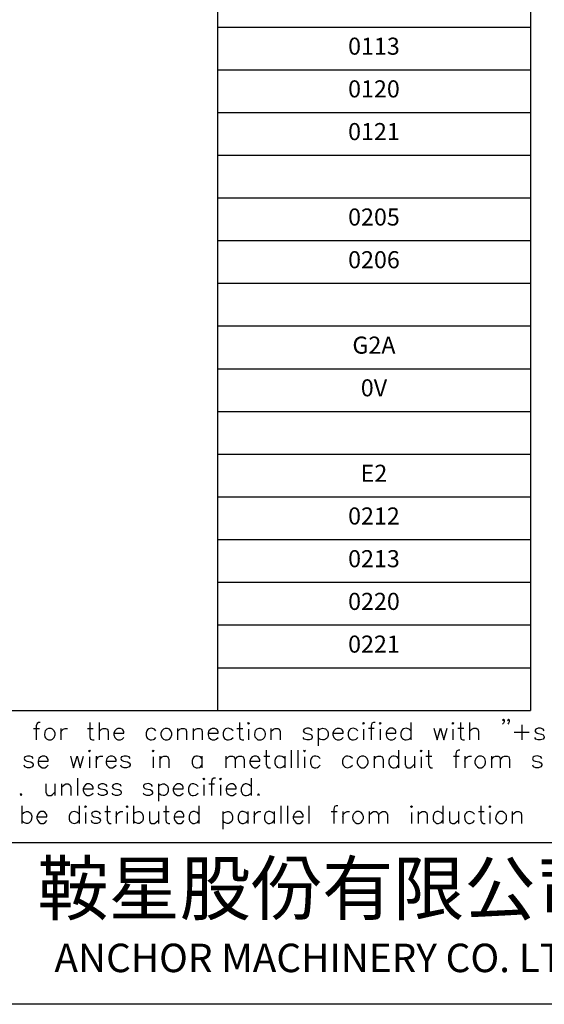
# Model space of a CAD drawing. Units: millimetres. Extents: x 5 to 3084, y -2489 to 237.
# Drawn here: x 810 to 865, y -2489 to -2385 of the extents above; entities that cross this region are included whole.
import ezdxf
from ezdxf.enums import TextEntityAlignment as Align

# ---------------------------------------------------------------- set-up
doc = ezdxf.new("R2010")
doc.units = ezdxf.units.MM
doc.layers.add('P', color=7, linetype='Continuous')
doc.styles.add('CHINA', font='romans.shx', dxfattribs={"bigfont": 'chineset.shx'})

# ---------------------------------------------------------------- blocks, each defined once
blk = doc.blocks.new('PAGE')
blk.add_line((290, 17), (0, 17))
blk.add_lwpolyline([(290, 197), (290, 0), (0, 0), (0, 197)], close=True)
at = {"lineweight": 5, "style": 'CHINA'}
for s, height, p in [('鞍星股份有限公司', 5.5, (116, 11.5)), ('ANCHOR MACHINERY CO. LTD', 3, (116, 4.5))]:
    blk.add_text(s, height=height, dxfattribs=at).set_placement(p, align=Align.MIDDLE)
at = {"style": 'CHINA'}
for tag, p in [('CUST.NAME', (52.5, 12.75)), ('POWER', (248, 12.75)), ('MACH.NAME', (52.5, 4.25))]:
    blk.add_attdef(tag, text='', height=3, dxfattribs=at).set_placement(p, align=Align.MIDDLE)
at = {"style": 'CHINA', "width": 0.7}
blk.add_attdef('PAGE', text='', height=5, dxfattribs=at).set_placement((281.5, 8.5), align=Align.MIDDLE)

msp = doc.modelspace()

# ---------------------------------------------------------------- linework, layer by layer
for p, q in [((830.67, -2297.16), (830.67, -2458.16)), ((863.67, -2297.16), (863.67, -2458.16)), ((830.67, -2386.16), (863.67, -2386.16)), ((830.67, -2390.66), (863.67, -2390.66)), ((830.67, -2395.16), (863.67, -2395.16)), ((830.67, -2399.66), (863.67, -2399.66)), ((830.67, -2404.16), (863.67, -2404.16)), ((830.67, -2408.66), (863.67, -2408.66)), ((830.67, -2413.16), (863.67, -2413.16)), ((830.67, -2417.66), (863.67, -2417.66)), ((830.67, -2422.16), (863.67, -2422.16)), ((830.67, -2426.66), (863.67, -2426.66)), ((830.67, -2431.16), (863.67, -2431.16)), ((830.67, -2435.66), (863.67, -2435.66)), ((830.67, -2440.16), (863.67, -2440.16)), ((830.67, -2444.66), (863.67, -2444.66)), ((830.67, -2449.16), (863.67, -2449.16)), ((830.67, -2453.66), (863.67, -2453.66)), ((737.67, -2458.16), (863.67, -2458.16))]:
    msp.add_line(p, q)
at = {"layer": 'P'}
for points in [[(811.99, -2459.45), (811.81, -2459.45), (811.65, -2459.53), (811.55, -2459.78), (811.55, -2461.26)], [(817.21, -2459.45), (817.21, -2460.93), (817.3, -2461.18), (817.49, -2461.26), (817.67, -2461.26)], [(818.2, -2459.45), (818.2, -2461.26)], [(833.01, -2459.45), (833.01, -2460.93), (833.08, -2461.18), (833.26, -2461.26), (833.44, -2461.26)], [(847.3, -2459.45), (847.12, -2459.45), (846.96, -2459.52), (846.88, -2459.78), (846.88, -2461.26)], [(851.06, -2459.45), (851.06, -2461.26)], [(856.3, -2459.45), (856.3, -2460.93), (856.38, -2461.18), (856.54, -2461.26), (856.72, -2461.26)], [(857.25, -2459.45), (857.25, -2461.26)], [(860.9, -2459.16), (860.83, -2459.27), (860.74, -2459.16), (860.83, -2459.08), (860.9, -2459.16), (860.9, -2459.36), (860.83, -2459.52), (860.74, -2459.61)], [(861.43, -2459.16), (861.36, -2459.27), (861.27, -2459.16), (861.36, -2459.08), (861.43, -2459.16), (861.43, -2459.36), (861.36, -2459.52), (861.27, -2459.61)], [(862.75, -2459.69), (862.75, -2461.26)], [(811.28, -2460.06), (811.9, -2460.06)], [(814.17, -2460.06), (814.17, -2461.26)], [(814.17, -2460.56), (814.24, -2460.31), (814.42, -2460.13), (814.62, -2460.06), (814.86, -2460.06)], [(816.96, -2460.06), (817.58, -2460.06)], [(818.2, -2460.4), (818.44, -2460.13), (818.62, -2460.06), (818.87, -2460.06), (819.06, -2460.13), (819.15, -2460.4), (819.15, -2461.26)], [(819.75, -2460.56), (820.79, -2460.56), (820.79, -2460.4), (820.7, -2460.22), (820.63, -2460.13), (820.45, -2460.06), (820.17, -2460.06), (820.01, -2460.13), (819.84, -2460.31), (819.75, -2460.56), (819.75, -2460.75), (819.84, -2461.02), (820.01, -2461.18), (820.17, -2461.26), (820.45, -2461.26), (820.63, -2461.18), (820.79, -2461.02)], [(824.19, -2460.31), (824.03, -2460.13), (823.93, -2460.1), (823.73, -2460.05), (823.56, -2460.06), (823.42, -2460.12), (823.31, -2460.21), (823.22, -2460.31), (823.15, -2460.51), (823.15, -2460.8), (823.22, -2461), (823.31, -2461.12), (823.42, -2461.21), (823.56, -2461.25), (823.73, -2461.26), (823.93, -2461.23), (824.03, -2461.18), (824.19, -2461.02)], [(826.47, -2460.06), (826.47, -2461.26)], [(826.47, -2460.4), (826.72, -2460.13), (826.89, -2460.06), (827.16, -2460.06), (827.33, -2460.13), (827.42, -2460.4), (827.42, -2461.26)], [(828.11, -2460.06), (828.11, -2461.26)], [(828.11, -2460.4), (828.37, -2460.13), (828.57, -2460.06), (828.81, -2460.06), (828.99, -2460.13), (829.06, -2460.4), (829.06, -2461.26)], [(829.68, -2460.56), (830.74, -2460.56), (830.74, -2460.4), (830.65, -2460.22), (830.54, -2460.13), (830.38, -2460.06), (830.12, -2460.06), (829.96, -2460.13), (829.77, -2460.31), (829.68, -2460.56), (829.68, -2460.75), (829.77, -2461.02), (829.96, -2461.18), (830.12, -2461.26), (830.38, -2461.26), (830.54, -2461.18), (830.74, -2461.02)], [(832.31, -2460.31), (832.13, -2460.13), (832.02, -2460.1), (831.85, -2460.05), (831.67, -2460.06), (831.53, -2460.12), (831.42, -2460.21), (831.34, -2460.31), (831.27, -2460.51), (831.27, -2460.8), (831.34, -2461), (831.42, -2461.12), (831.53, -2461.21), (831.67, -2461.26), (831.85, -2461.26), (832.02, -2461.23), (832.13, -2461.18), (832.31, -2461.02)], [(832.73, -2460.06), (833.35, -2460.06)], [(833.96, -2460.13), (833.96, -2461.26)], [(836.31, -2460.06), (836.31, -2461.26)], [(836.31, -2460.4), (836.58, -2460.13), (836.75, -2460.06), (837.02, -2460.06), (837.19, -2460.13), (837.28, -2460.4), (837.28, -2461.26)], [(840.67, -2460.31), (840.58, -2460.13), (840.33, -2460.05), (840.09, -2460.05), (839.8, -2460.13), (839.72, -2460.31), (839.8, -2460.49), (839.98, -2460.56), (840.42, -2460.65), (840.58, -2460.75), (840.67, -2460.93), (840.67, -2461.02), (840.58, -2461.18), (840.33, -2461.26), (840.09, -2461.26), (839.8, -2461.18), (839.72, -2461.02)], [(841.29, -2460.05), (841.29, -2461.88)], [(841.29, -2460.31), (841.46, -2460.13), (841.57, -2460.1), (841.74, -2460.05), (841.92, -2460.06), (842.06, -2460.12), (842.17, -2460.21), (842.26, -2460.31), (842.33, -2460.51), (842.33, -2460.8), (842.26, -2461), (842.17, -2461.12), (842.06, -2461.21), (841.92, -2461.26), (841.74, -2461.26), (841.57, -2461.23), (841.46, -2461.18), (841.29, -2461.02)], [(842.85, -2460.56), (843.91, -2460.56), (843.91, -2460.4), (843.83, -2460.22), (843.74, -2460.13), (843.54, -2460.06), (843.3, -2460.06), (843.12, -2460.13), (842.94, -2460.31), (842.85, -2460.56), (842.85, -2460.75), (842.94, -2461.02), (843.12, -2461.18), (843.3, -2461.26), (843.54, -2461.26), (843.74, -2461.18), (843.91, -2461.02)], [(845.48, -2460.31), (845.31, -2460.13), (845.2, -2460.1), (845.01, -2460.05), (844.85, -2460.06), (844.71, -2460.12), (844.6, -2460.21), (844.51, -2460.31), (844.44, -2460.51), (844.44, -2460.8), (844.51, -2461), (844.6, -2461.12), (844.71, -2461.21), (844.85, -2461.26), (845.01, -2461.26), (845.2, -2461.23), (845.31, -2461.18), (845.48, -2461.02)], [(846.08, -2460.13), (846.08, -2461.26)], [(846.59, -2460.05), (847.21, -2460.05)], [(847.83, -2460.13), (847.83, -2461.26)], [(848.45, -2460.56), (849.47, -2460.56), (849.47, -2460.4), (849.4, -2460.22), (849.31, -2460.13), (849.13, -2460.05), (848.89, -2460.05), (848.69, -2460.13), (848.52, -2460.31), (848.45, -2460.56), (848.45, -2460.75), (848.52, -2461), (848.69, -2461.18), (848.89, -2461.26), (849.13, -2461.26), (849.31, -2461.18), (849.47, -2461)], [(851.06, -2460.31), (850.88, -2460.13), (850.77, -2460.1), (850.58, -2460.05), (850.42, -2460.06), (850.28, -2460.1), (850.18, -2460.19), (850.09, -2460.31), (850.02, -2460.51), (850.02, -2460.8), (850.09, -2461.02), (850.18, -2461.12), (850.28, -2461.21), (850.42, -2461.26), (850.58, -2461.26), (850.77, -2461.23), (850.88, -2461.18), (851.06, -2461)], [(853.49, -2460.05), (853.84, -2461.26), (854.2, -2460.05), (854.53, -2461.26), (854.9, -2460.05)], [(855.5, -2460.13), (855.5, -2461.26)], [(856.01, -2460.05), (856.63, -2460.05)], [(857.25, -2460.4), (857.5, -2460.13), (857.69, -2460.05), (857.94, -2460.05), (858.11, -2460.13), (858.2, -2460.4), (858.2, -2461.26)], [(861.96, -2460.47), (863.53, -2460.47)], [(865.1, -2460.31), (865.01, -2460.13), (864.74, -2460.05), (864.48, -2460.05), (864.23, -2460.13), (864.15, -2460.31), (864.23, -2460.47), (864.39, -2460.56), (864.82, -2460.65), (865.01, -2460.75), (865.1, -2460.93), (865.1, -2461), (865.01, -2461.18), (864.74, -2461.26), (864.48, -2461.26), (864.23, -2461.18), (864.15, -2461)], [(835.82, -2462.36), (835.82, -2463.84), (835.91, -2464.12), (836.1, -2464.21), (836.28, -2464.21)], [(838.45, -2462.36), (838.45, -2464.21)], [(839.15, -2462.36), (839.15, -2464.21)], [(849.77, -2462.36), (849.77, -2464.21)], [(852.93, -2462.36), (852.93, -2463.84), (853.01, -2464.12), (853.17, -2464.21), (853.35, -2464.21)], [(856.23, -2462.36), (856.07, -2462.36), (855.89, -2462.45), (855.8, -2462.73), (855.8, -2464.21)], [(811.25, -2463.22), (811.14, -2463.06), (810.89, -2462.97), (810.63, -2462.97), (810.36, -2463.06), (810.28, -2463.22), (810.36, -2463.42), (810.56, -2463.5), (810.98, -2463.59), (811.14, -2463.68), (811.25, -2463.84), (811.25, -2463.93), (811.14, -2464.12), (810.89, -2464.21), (810.63, -2464.21), (810.36, -2464.12), (810.28, -2463.93)], [(811.76, -2463.5), (812.82, -2463.5), (812.82, -2463.33), (812.73, -2463.15), (812.64, -2463.06), (812.46, -2462.97), (812.2, -2462.97), (812.04, -2463.06), (811.85, -2463.22), (811.76, -2463.5), (811.76, -2463.68), (811.85, -2463.93), (812.04, -2464.12), (812.2, -2464.21), (812.46, -2464.21), (812.64, -2464.12), (812.82, -2463.93)], [(815.16, -2462.97), (815.5, -2464.21), (815.87, -2462.97), (816.2, -2464.21), (816.56, -2462.97)], [(817.17, -2463.06), (817.17, -2464.21)], [(817.88, -2462.97), (817.88, -2464.21)], [(817.88, -2463.5), (817.97, -2463.22), (818.13, -2463.06), (818.3, -2462.97), (818.57, -2462.97)], [(818.92, -2463.5), (819.98, -2463.5), (819.98, -2463.33), (819.87, -2463.15), (819.78, -2463.06), (819.61, -2462.97), (819.36, -2462.97), (819.17, -2463.06), (818.99, -2463.22), (818.92, -2463.5), (818.92, -2463.68), (818.99, -2463.93), (819.17, -2464.12), (819.36, -2464.21), (819.61, -2464.21), (819.78, -2464.12), (819.98, -2463.93)], [(821.46, -2463.22), (821.35, -2463.06), (821.09, -2462.97), (820.84, -2462.97), (820.56, -2463.06), (820.47, -2463.22), (820.56, -2463.42), (820.75, -2463.5), (821.18, -2463.59), (821.35, -2463.68), (821.46, -2463.84), (821.46, -2463.93), (821.35, -2464.12), (821.09, -2464.21), (820.84, -2464.21), (820.56, -2464.12), (820.47, -2463.93)], [(823.89, -2463.06), (823.89, -2464.21)], [(824.58, -2462.97), (824.58, -2464.21)], [(824.58, -2463.33), (824.85, -2463.06), (825, -2462.97), (825.29, -2462.97), (825.45, -2463.06), (825.53, -2463.33), (825.53, -2464.21)], [(829.03, -2463.22), (828.87, -2463.06), (828.74, -2463.01), (828.57, -2462.97), (828.39, -2462.97), (828.27, -2463.03), (828.16, -2463.12), (828.07, -2463.24), (828, -2463.43), (828, -2463.73), (828.07, -2463.94), (828.16, -2464.07), (828.27, -2464.16), (828.41, -2464.21), (828.57, -2464.21), (828.76, -2464.17), (828.87, -2464.12), (829.03, -2463.93)], [(829.03, -2462.97), (829.03, -2464.21)], [(831.55, -2462.97), (831.55, -2464.21)], [(831.55, -2463.33), (831.83, -2463.06), (831.99, -2462.97), (832.25, -2462.97), (832.43, -2463.06), (832.52, -2463.33), (832.52, -2464.21)], [(832.52, -2463.33), (832.78, -2463.06), (832.94, -2462.97), (833.22, -2462.97), (833.38, -2463.06), (833.47, -2463.33), (833.47, -2464.21)], [(834.09, -2463.5), (835.13, -2463.5), (835.13, -2463.33), (835.04, -2463.15), (834.95, -2463.06), (834.79, -2462.97), (834.53, -2462.97), (834.34, -2463.06), (834.18, -2463.22), (834.09, -2463.5), (834.09, -2463.68), (834.18, -2463.93), (834.34, -2464.12), (834.53, -2464.21), (834.79, -2464.21), (834.95, -2464.12), (835.13, -2463.93)], [(835.57, -2462.97), (836.19, -2462.97)], [(837.76, -2463.22), (837.58, -2463.06), (837.48, -2463.01), (837.28, -2462.97), (837.1, -2462.97), (836.98, -2463.03), (836.86, -2463.12), (836.79, -2463.24), (836.72, -2463.43), (836.72, -2463.73), (836.79, -2463.94), (836.88, -2464.05), (836.98, -2464.14), (837.12, -2464.19), (837.28, -2464.21), (837.48, -2464.16), (837.58, -2464.12), (837.76, -2463.93)], [(837.76, -2462.97), (837.76, -2464.21)], [(839.84, -2463.06), (839.84, -2464.21)], [(841.5, -2463.24), (841.32, -2463.06), (841.21, -2463.01), (841.04, -2462.97), (840.86, -2462.97), (840.74, -2463.03), (840.63, -2463.12), (840.54, -2463.22), (840.47, -2463.43), (840.47, -2463.73), (840.54, -2463.94), (840.63, -2464.07), (840.74, -2464.16), (840.88, -2464.21), (841.04, -2464.21), (841.21, -2464.17), (841.32, -2464.12), (841.5, -2463.93)], [(844.9, -2463.24), (844.71, -2463.06), (844.6, -2463.01), (844.42, -2462.97), (844.25, -2462.97), (844.12, -2463.03), (844.02, -2463.12), (843.93, -2463.24), (843.86, -2463.43), (843.86, -2463.73), (843.93, -2463.94), (844.02, -2464.05), (844.12, -2464.14), (844.27, -2464.19), (844.42, -2464.21), (844.6, -2464.16), (844.71, -2464.12), (844.9, -2463.93)], [(847.18, -2462.97), (847.18, -2464.21)], [(847.18, -2463.34), (847.42, -2463.06), (847.6, -2462.97), (847.86, -2462.97), (848.04, -2463.06), (848.13, -2463.34), (848.13, -2464.21)], [(849.77, -2463.22), (849.61, -2463.06), (849.49, -2463.01), (849.31, -2462.97), (849.15, -2462.97), (849.01, -2463.03), (848.91, -2463.12), (848.82, -2463.24), (848.75, -2463.43), (848.75, -2463.73), (848.82, -2463.94), (848.91, -2464.07), (849.01, -2464.16), (849.15, -2464.21), (849.31, -2464.21), (849.5, -2464.17), (849.61, -2464.12), (849.77, -2463.93)], [(850.47, -2462.97), (850.47, -2463.84), (850.58, -2464.12), (850.74, -2464.21), (851, -2464.21), (851.16, -2464.12), (851.45, -2463.84)], [(851.45, -2462.97), (851.45, -2464.21)], [(852.15, -2463.06), (852.15, -2464.21)], [(852.64, -2462.97), (853.26, -2462.97)], [(855.54, -2462.97), (856.14, -2462.97)], [(856.75, -2462.97), (856.75, -2464.21)], [(856.75, -2463.5), (856.84, -2463.22), (857.02, -2463.06), (857.2, -2462.97), (857.46, -2462.97)], [(859.56, -2462.97), (859.56, -2464.21)], [(859.56, -2463.33), (859.81, -2463.06), (859.98, -2462.97), (860.25, -2462.97), (860.42, -2463.06), (860.51, -2463.33)], [(860.51, -2464.21), (860.51, -2463.33), (860.76, -2463.06), (860.95, -2462.97), (861.2, -2462.97), (861.38, -2463.06), (861.46, -2463.33), (861.46, -2464.21)], [(864.87, -2463.22), (864.78, -2463.06), (864.53, -2462.97), (864.41, -2462.96), (864.22, -2462.97), (864.06, -2463.03), (863.97, -2463.1), (863.92, -2463.17), (863.9, -2463.27), (863.97, -2463.4), (864.07, -2463.47), (864.16, -2463.5), (864.6, -2463.59), (864.78, -2463.68), (864.87, -2463.84), (864.87, -2463.93), (864.78, -2464.12), (864.53, -2464.21), (864.25, -2464.21), (864, -2464.12), (863.92, -2463.93)], [(812.59, -2465.9), (812.59, -2466.78), (812.67, -2467.03), (812.83, -2467.12), (813.12, -2467.12), (813.27, -2467.03), (813.54, -2466.78)], [(813.54, -2465.9), (813.54, -2467.12)], [(814.23, -2465.9), (814.23, -2467.12)], [(814.23, -2466.26), (814.51, -2466.01), (814.69, -2465.9), (814.93, -2465.9), (815.11, -2466.01), (815.21, -2466.26), (815.21, -2467.12)], [(815.9, -2465.3), (815.9, -2467.12)], [(816.5, -2466.43), (817.56, -2466.43), (817.56, -2466.26), (817.47, -2466.08), (817.38, -2466.01), (817.19, -2465.9), (816.94, -2465.9), (816.77, -2466.01), (816.61, -2466.17), (816.5, -2466.43), (816.5, -2466.59), (816.61, -2466.87), (816.77, -2467.03), (816.94, -2467.12), (817.19, -2467.12), (817.38, -2467.03), (817.56, -2466.87)], [(819.04, -2466.17), (818.95, -2466.01), (818.67, -2465.9), (818.43, -2465.9), (818.18, -2466.01), (818.09, -2466.17), (818.18, -2466.34), (818.34, -2466.43), (818.78, -2466.5), (818.95, -2466.59), (819.04, -2466.78), (819.04, -2466.87), (818.95, -2467.03), (818.67, -2467.12), (818.43, -2467.12), (818.18, -2467.03), (818.09, -2466.87)], [(820.52, -2466.17), (820.44, -2466.01), (820.15, -2465.9), (819.91, -2465.9), (819.66, -2466.01), (819.57, -2466.17), (819.66, -2466.34), (819.82, -2466.43), (820.26, -2466.5), (820.44, -2466.59), (820.52, -2466.78), (820.52, -2466.87), (820.44, -2467.03), (820.15, -2467.12), (819.91, -2467.12), (819.66, -2467.03), (819.57, -2466.87)], [(823.82, -2466.17), (823.73, -2466.01), (823.49, -2465.9), (823.38, -2465.88), (823.21, -2465.9), (823.05, -2465.94), (822.94, -2466.01), (822.89, -2466.08), (822.87, -2466.18), (822.91, -2466.27), (823.03, -2466.4), (823.12, -2466.43), (823.58, -2466.5), (823.73, -2466.59), (823.82, -2466.78), (823.82, -2466.87), (823.73, -2467.03), (823.49, -2467.12), (823.22, -2467.12), (822.96, -2467.03), (822.87, -2466.87)], [(824.44, -2465.9), (824.44, -2467.74)], [(824.44, -2466.17), (824.63, -2466.01), (824.72, -2465.96), (824.92, -2465.9), (825.07, -2465.9), (825.2, -2465.96), (825.3, -2466.04), (825.39, -2466.15), (825.48, -2466.36), (825.48, -2466.66), (825.41, -2466.86), (825.34, -2466.98), (825.22, -2467.07), (825.09, -2467.12), (824.93, -2467.12), (824.74, -2467.08), (824.63, -2467.03), (824.44, -2466.87)], [(826.01, -2466.43), (827.07, -2466.43), (827.07, -2466.26), (826.98, -2466.08), (826.89, -2466.01), (826.7, -2465.9), (826.45, -2465.9), (826.27, -2466.01), (826.12, -2466.17), (826.01, -2466.43), (826.01, -2466.59), (826.12, -2466.87), (826.27, -2467.03), (826.45, -2467.12), (826.7, -2467.12), (826.89, -2467.03), (827.07, -2466.87)], [(828.62, -2466.17), (828.46, -2466.01), (828.36, -2465.96), (828.18, -2465.9), (828.02, -2465.9), (827.88, -2465.94), (827.77, -2466.03), (827.69, -2466.15), (827.61, -2466.36), (827.6, -2466.66), (827.67, -2466.87), (827.76, -2467), (827.86, -2467.08), (828, -2467.14), (828.16, -2467.14), (828.36, -2467.08), (828.46, -2467.03), (828.62, -2466.87)], [(829.77, -2465.9), (830.37, -2465.9)], [(830.47, -2465.3), (830.28, -2465.3), (830.1, -2465.39), (830.03, -2465.64), (830.03, -2467.12)], [(831.58, -2466.43), (832.64, -2466.43), (832.64, -2466.26), (832.54, -2466.08), (832.47, -2466.01), (832.29, -2465.9), (832.04, -2465.9), (831.85, -2466.01), (831.67, -2466.17), (831.58, -2466.43), (831.58, -2466.59), (831.67, -2466.87), (831.85, -2467.03), (832.04, -2467.12), (832.29, -2467.12), (832.47, -2467.03), (832.64, -2466.87)], [(834.21, -2466.17), (834.02, -2466.01), (833.93, -2465.96), (833.74, -2465.9), (833.58, -2465.9), (833.45, -2465.96), (833.33, -2466.04), (833.26, -2466.15), (833.17, -2466.36), (833.17, -2466.66), (833.24, -2466.86), (833.31, -2466.98), (833.42, -2467.07), (833.56, -2467.12), (833.72, -2467.12), (833.91, -2467.08), (834.02, -2467.03), (834.21, -2466.87)], [(834.21, -2465.3), (834.21, -2467.12)], [(829.24, -2466.01), (829.24, -2467.12)], [(830.98, -2466.01), (830.98, -2467.12)], [(810.06, -2468.23), (810.06, -2470.07)], [(810.06, -2469.1), (810.24, -2468.92), (810.35, -2468.88), (810.52, -2468.83), (810.7, -2468.83), (810.82, -2468.88), (810.93, -2468.97), (811.02, -2469.1), (811.09, -2469.31), (811.07, -2469.61), (811, -2469.82), (810.91, -2469.92), (810.81, -2470.01), (810.68, -2470.07), (810.52, -2470.07), (810.33, -2470.01), (810.24, -2469.96), (810.06, -2469.78)], [(811.63, -2469.36), (812.67, -2469.36), (812.67, -2469.18), (812.59, -2469.01), (812.5, -2468.92), (812.32, -2468.83), (812.06, -2468.83), (811.88, -2468.92), (811.72, -2469.1), (811.63, -2469.36), (811.63, -2469.54), (811.72, -2469.78), (811.88, -2469.96), (812.06, -2470.07), (812.32, -2470.07), (812.5, -2469.96), (812.67, -2469.78)], [(816.08, -2469.1), (815.9, -2468.92), (815.8, -2468.88), (815.6, -2468.83), (815.43, -2468.85), (815.29, -2468.9), (815.18, -2468.99), (815.09, -2469.1), (815.02, -2469.31), (815.04, -2469.61), (815.11, -2469.82), (815.2, -2469.92), (815.3, -2470.01), (815.44, -2470.05), (815.6, -2470.07), (815.8, -2470.01), (815.9, -2469.96), (816.08, -2469.78)], [(816.08, -2468.23), (816.08, -2470.07)], [(816.77, -2468.92), (816.77, -2470.07)], [(818.34, -2469.1), (818.25, -2468.92), (817.98, -2468.83), (817.72, -2468.83), (817.47, -2468.92), (817.38, -2469.1), (817.47, -2469.25), (817.65, -2469.36), (818.09, -2469.45), (818.25, -2469.54), (818.34, -2469.71), (818.34, -2469.78), (818.25, -2469.96), (817.98, -2470.07), (817.72, -2470.07), (817.47, -2469.96), (817.38, -2469.78)], [(818.78, -2468.83), (819.38, -2468.83)], [(819.04, -2468.23), (819.04, -2469.71), (819.13, -2469.96), (819.29, -2470.07), (819.47, -2470.07)], [(819.99, -2468.83), (819.99, -2470.07)], [(819.99, -2469.36), (820.08, -2469.1), (820.26, -2468.92), (820.44, -2468.83), (820.68, -2468.83)], [(821.14, -2468.92), (821.14, -2470.07)], [(821.83, -2468.23), (821.83, -2470.07)], [(821.83, -2469.1), (822.01, -2468.92), (822.11, -2468.88), (822.31, -2468.83), (822.46, -2468.83), (822.59, -2468.88), (822.71, -2468.97), (822.78, -2469.1), (822.85, -2469.31), (822.85, -2469.61), (822.76, -2469.82), (822.69, -2469.92), (822.57, -2470.01), (822.45, -2470.07), (822.29, -2470.07), (822.09, -2470.01), (822.01, -2469.96), (821.83, -2469.78)], [(823.49, -2468.83), (823.49, -2469.71), (823.58, -2469.96), (823.73, -2470.07), (824.02, -2470.07), (824.18, -2469.96), (824.44, -2469.71)], [(824.44, -2468.83), (824.44, -2470.07)], [(824.97, -2468.83), (825.59, -2468.83)], [(825.22, -2468.23), (825.22, -2469.71), (825.3, -2469.96), (825.5, -2470.07), (825.66, -2470.07)], [(826.12, -2469.36), (827.14, -2469.36), (827.14, -2469.18), (827.07, -2469.01), (826.98, -2468.92), (826.8, -2468.83), (826.54, -2468.83), (826.36, -2468.92), (826.19, -2469.1), (826.12, -2469.36), (826.12, -2469.54), (826.19, -2469.78), (826.36, -2469.96), (826.54, -2470.07), (826.8, -2470.07), (826.98, -2469.96), (827.14, -2469.78)], [(828.71, -2469.1), (828.55, -2468.92), (828.43, -2468.88), (828.25, -2468.83), (828.07, -2468.83), (827.95, -2468.88), (827.84, -2468.97), (827.76, -2469.1), (827.69, -2469.31), (827.7, -2469.61), (827.77, -2469.82), (827.86, -2469.94), (827.97, -2470.01), (828.09, -2470.07), (828.25, -2470.07), (828.44, -2470.01), (828.55, -2469.96), (828.71, -2469.78)], [(828.71, -2468.23), (828.71, -2470.07)], [(831.25, -2468.83), (831.25, -2470.67)], [(831.25, -2469.1), (831.42, -2468.92), (831.53, -2468.88), (831.72, -2468.83), (831.88, -2468.83), (832.02, -2468.88), (832.13, -2468.97), (832.2, -2469.1), (832.27, -2469.31), (832.27, -2469.61), (832.18, -2469.82), (832.11, -2469.92), (831.99, -2470.01), (831.87, -2470.07), (831.71, -2470.07), (831.51, -2470.01), (831.42, -2469.96), (831.25, -2469.78)], [(833.86, -2469.1), (833.68, -2468.92), (833.58, -2468.88), (833.38, -2468.83), (833.22, -2468.83), (833.08, -2468.88), (832.98, -2468.97), (832.91, -2469.1), (832.84, -2469.31), (832.84, -2469.61), (832.92, -2469.82), (832.99, -2469.94), (833.1, -2470.01), (833.24, -2470.07), (833.4, -2470.07), (833.58, -2470.01), (833.68, -2469.96), (833.86, -2469.78)], [(833.86, -2468.83), (833.86, -2470.07)], [(834.55, -2468.83), (834.55, -2470.07)], [(834.55, -2469.36), (834.64, -2469.1), (834.83, -2468.92), (835.01, -2468.83), (835.25, -2468.83)], [(836.65, -2469.1), (836.49, -2468.92), (836.36, -2468.88), (836.19, -2468.83), (836.01, -2468.83), (835.89, -2468.88), (835.78, -2468.97), (835.69, -2469.1), (835.62, -2469.31), (835.64, -2469.61), (835.71, -2469.82), (835.8, -2469.94), (835.91, -2470.01), (836.03, -2470.07), (836.19, -2470.07), (836.38, -2470.01), (836.49, -2469.96), (836.65, -2469.78)], [(836.65, -2468.83), (836.65, -2470.07)], [(837.35, -2468.23), (837.35, -2470.07)], [(838.04, -2468.23), (838.04, -2470.07)], [(838.66, -2469.36), (839.7, -2469.36), (839.7, -2469.18), (839.61, -2469.01), (839.52, -2468.92), (839.36, -2468.83), (839.08, -2468.83), (838.92, -2468.92), (838.75, -2469.1), (838.66, -2469.36), (838.66, -2469.54), (838.75, -2469.78), (838.92, -2469.96), (839.08, -2470.07), (839.36, -2470.07), (839.52, -2469.96), (839.7, -2469.78)], [(840.31, -2468.23), (840.31, -2470.07)], [(842.66, -2468.83), (843.28, -2468.83)], [(843.37, -2468.23), (843.19, -2468.23), (843.01, -2468.3), (842.94, -2468.58), (842.94, -2470.07)], [(843.9, -2468.83), (843.9, -2470.07)], [(843.9, -2469.36), (843.97, -2469.1), (844.14, -2468.92), (844.34, -2468.83), (844.58, -2468.83)], [(846.68, -2468.83), (846.68, -2470.07)], [(846.68, -2469.18), (846.93, -2468.92), (847.11, -2468.83), (847.39, -2468.83), (847.55, -2468.92), (847.64, -2469.18), (847.64, -2470.07)], [(847.64, -2469.18), (847.88, -2468.92), (848.08, -2468.83), (848.34, -2468.83), (848.5, -2468.92), (848.59, -2469.18), (848.59, -2470.07)], [(851.13, -2468.92), (851.13, -2470.07)], [(851.83, -2468.83), (851.83, -2470.07)], [(851.83, -2469.18), (852.08, -2468.92), (852.26, -2468.83), (852.52, -2468.83), (852.7, -2468.92), (852.79, -2469.18), (852.79, -2470.07)], [(854.43, -2469.1), (854.27, -2468.92), (854.14, -2468.88), (853.97, -2468.83), (853.79, -2468.83), (853.67, -2468.88), (853.56, -2468.97), (853.47, -2469.1), (853.4, -2469.31), (853.42, -2469.61), (853.49, -2469.82), (853.58, -2469.92), (853.69, -2470.01), (853.81, -2470.07), (853.97, -2470.07), (854.16, -2470.01), (854.27, -2469.96), (854.43, -2469.78)], [(854.43, -2468.23), (854.43, -2470.07)], [(855.13, -2468.83), (855.13, -2469.71), (855.22, -2469.96), (855.4, -2470.07), (855.66, -2470.07), (855.82, -2469.96), (856.1, -2469.71)], [(856.1, -2468.83), (856.1, -2470.07)], [(857.76, -2469.1), (857.58, -2468.92), (857.48, -2468.88), (857.28, -2468.83), (857.12, -2468.85), (856.98, -2468.9), (856.88, -2468.99), (856.79, -2469.1), (856.72, -2469.31), (856.74, -2469.61), (856.81, -2469.82), (856.9, -2469.92), (857, -2470.01), (857.14, -2470.07), (857.3, -2470.07), (857.48, -2470.01), (857.58, -2469.96), (857.76, -2469.78)], [(858.2, -2468.83), (858.78, -2468.83)], [(858.45, -2468.23), (858.45, -2469.71), (858.54, -2469.96), (858.71, -2470.07), (858.89, -2470.07)], [(859.4, -2468.92), (859.4, -2470.07)], [(861.75, -2468.83), (861.75, -2470.07)], [(861.75, -2469.18), (862.03, -2468.92), (862.2, -2468.83), (862.45, -2468.83), (862.65, -2468.92), (862.73, -2469.18), (862.73, -2470.07)]]:
    msp.add_lwpolyline(points, dxfattribs=at)
for points in [[(833.88, -2459.53), (833.96, -2459.45), (834.05, -2459.53), (833.96, -2459.61), (833.88, -2459.53)], [(846.01, -2459.52), (846.08, -2459.45), (846.17, -2459.52), (846.08, -2459.61), (846.01, -2459.52)], [(847.74, -2459.52), (847.83, -2459.45), (847.92, -2459.52), (847.83, -2459.61), (847.74, -2459.52)], [(855.43, -2459.52), (855.5, -2459.45), (855.59, -2459.52), (855.5, -2459.61), (855.43, -2459.52)], [(812.52, -2460.31), (812.46, -2460.45), (812.43, -2460.73), (812.48, -2460.93), (812.55, -2461.05), (812.66, -2461.16), (812.78, -2461.23), (812.85, -2461.26), (813.13, -2461.26), (813.29, -2461.18), (813.47, -2461.02), (813.56, -2460.75), (813.56, -2460.56), (813.47, -2460.31), (813.29, -2460.13), (813.13, -2460.06), (812.85, -2460.06), (812.85, -2460.06), (812.69, -2460.13)], [(825.15, -2461.26), (825.41, -2461.26), (825.6, -2461.18), (825.76, -2461.02), (825.85, -2460.75), (825.85, -2460.56), (825.76, -2460.31), (825.6, -2460.13), (825.41, -2460.06), (825.15, -2460.06), (825.15, -2460.06), (824.99, -2460.13), (824.81, -2460.31), (824.7, -2460.56), (824.7, -2460.75), (824.81, -2461.02), (824.99, -2461.18)], [(834.83, -2460.13), (834.65, -2460.31), (834.6, -2460.45), (834.56, -2460.75), (834.62, -2460.95), (834.71, -2461.07), (834.81, -2461.16), (834.94, -2461.25), (835.02, -2461.26), (835.27, -2461.26), (835.45, -2461.18), (835.52, -2461.12), (835.62, -2461), (835.69, -2460.88), (835.73, -2460.73), (835.73, -2460.59), (835.69, -2460.45), (835.62, -2460.31), (835.52, -2460.19), (835.45, -2460.13), (835.27, -2460.06), (835.02, -2460.06), (835.02, -2460.06)], [(817.08, -2462.45), (817.17, -2462.36), (817.26, -2462.45), (817.17, -2462.53), (817.08, -2462.45)], [(823.8, -2462.45), (823.89, -2462.36), (823.96, -2462.45), (823.89, -2462.53), (823.8, -2462.45)], [(839.77, -2462.45), (839.84, -2462.36), (839.93, -2462.45), (839.84, -2462.53), (839.77, -2462.45)], [(852.06, -2462.45), (852.15, -2462.36), (852.22, -2462.45), (852.15, -2462.53), (852.06, -2462.45)], [(845.52, -2463.24), (845.41, -2463.5), (845.41, -2463.68), (845.52, -2463.93), (845.69, -2464.12), (845.85, -2464.21), (846.12, -2464.21), (846.29, -2464.12), (846.47, -2463.93), (846.56, -2463.68), (846.56, -2463.5), (846.47, -2463.24), (846.29, -2463.06), (846.12, -2462.97), (845.85, -2462.97), (845.85, -2462.97), (845.69, -2463.06)], [(857.9, -2463.22), (857.8, -2463.5), (857.8, -2463.68), (857.9, -2463.93), (858.08, -2464.12), (858.24, -2464.21), (858.5, -2464.21), (858.68, -2464.12), (858.85, -2463.93), (858.94, -2463.68), (858.94, -2463.5), (858.85, -2463.22), (858.68, -2463.06), (858.5, -2462.97), (858.24, -2462.97), (858.24, -2462.97), (858.08, -2463.06)], [(829.15, -2465.39), (829.24, -2465.3), (829.33, -2465.39), (829.24, -2465.48), (829.15, -2465.39)], [(830.9, -2465.39), (830.98, -2465.3), (831.05, -2465.39), (830.98, -2465.48), (830.9, -2465.39)], [(809.96, -2467.12), (810.06, -2467.03), (809.96, -2466.96), (809.96, -2466.96), (809.87, -2467.03)], [(835.01, -2466.96), (835.08, -2467.03), (835.01, -2467.12), (834.92, -2467.03), (835.01, -2466.96)], [(816.7, -2468.3), (816.77, -2468.23), (816.86, -2468.3), (816.77, -2468.39), (816.7, -2468.3)], [(821.05, -2468.3), (821.14, -2468.23), (821.21, -2468.3), (821.14, -2468.39), (821.05, -2468.3)], [(845.2, -2468.92), (845.01, -2469.1), (844.95, -2469.25), (844.92, -2469.48), (844.94, -2469.61), (844.97, -2469.73), (845.04, -2469.84), (845.2, -2469.98), (845.38, -2470.07), (845.62, -2470.07), (845.82, -2469.96), (845.98, -2469.78), (846.07, -2469.54), (846.07, -2469.36), (845.98, -2469.1), (845.82, -2468.92), (845.62, -2468.83), (845.38, -2468.83), (845.38, -2468.83)], [(851.04, -2468.3), (851.13, -2468.23), (851.22, -2468.3), (851.13, -2468.39), (851.04, -2468.3)], [(859.31, -2468.3), (859.4, -2468.23), (859.49, -2468.3), (859.4, -2468.39), (859.31, -2468.3)], [(860.26, -2468.92), (860.11, -2469.1), (860.04, -2469.25), (860, -2469.54), (860.07, -2469.73), (860.14, -2469.85), (860.3, -2469.99), (860.46, -2470.07), (860.72, -2470.07), (860.88, -2469.96), (860.95, -2469.91), (861.06, -2469.78), (861.13, -2469.66), (861.16, -2469.52), (861.16, -2469.38), (861.13, -2469.24), (861.06, -2469.1), (860.95, -2468.97), (860.88, -2468.92), (860.72, -2468.83), (860.46, -2468.83), (860.46, -2468.83)]]:
    msp.add_lwpolyline(points, close=True, dxfattribs=at)

# ---------------------------------------------------------------- block references
msp.add_blockref('PAGE', (725.7, -2489.13))

# ---------------------------------------------------------------- texts
at = {"style": 'CHINA'}
for s, p in [('0113', (847.17, -2388.41)), ('0120', (847.17, -2392.91)), ('0121', (847.17, -2397.41)), ('0205', (847.17, -2406.41)), ('0206', (847.17, -2410.91)), ('G2A', (847.17, -2419.91)), ('0V', (847.17, -2424.41)), ('E2', (847.17, -2433.41)), ('0212', (847.17, -2437.91)), ('0213', (847.17, -2442.41)), ('0220', (847.17, -2446.91)), ('0221', (847.17, -2451.41))]:
    msp.add_text(s, height=1.8, dxfattribs=at).set_placement(p, align=Align.MIDDLE)

doc.saveas('drawing.dxf')
